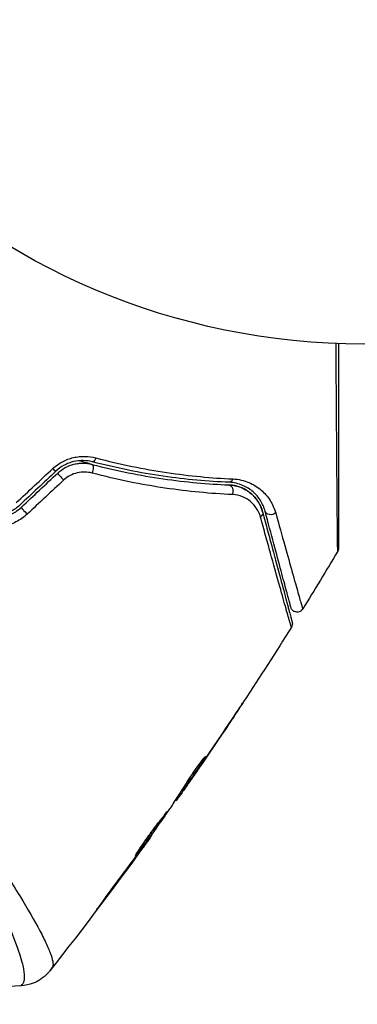
# Model space of a CAD drawing. Units: millimetres. Extents: x -2964 to 5128, y -5454 to 4543.
# Drawn here: x 2138 to 2164, y -2268 to -2192 of the extents above; entities that cross this region are included whole.
import ezdxf

# ---------------------------------------------------------------- set-up
doc = ezdxf.new("R2010")
doc.units = ezdxf.units.MM
doc.header["$LTSCALE"] = 20
doc.layers.add('2d', color=230, linetype='Continuous')
doc.layers.add('EN16630-TrainingSpace_Hatch', color=20, linetype='Continuous')

msp = doc.modelspace()

# ---------------------------------------------------------------- hatches: boundary and pattern name
at = {"layer": 'EN16630-TrainingSpace_Hatch'}
h = msp.add_hatch(dxfattribs=at)
h.set_pattern_fill('ANSI31', color=256, scale=100)
h.set_pattern_definition([(45, (3246, -1e-12), (-224.506, 224.506), [])])
h.paths.add_polyline_path([(-1365.6, -2205), (-2082, -2205, 0.719896), (-2382.909, -3104.317, 0.08639), (-2464.216, -3571.39, 1), (300.211, -3571.39, 0.061509), (258.691, -3235.15), (1905.304, -3235.15, 0.061509), (1863.784, -3571.39, 1), (4628.211, -3571.39, 0.195445), (4236.333, -2607.154, 0.357633), (3746, -2205), (3572.342, -2205, 0.146061), (3654.15, -1930.928), (3654.15, -912.915, 0.295793), (4246, 0, 0.368793), (3402.874, 987.619, 0.378864), (2252.804, 1293.663, 0.091799), (2075.993, 1337.082), (145.693, 1448.62, 0.185699), (-196.266, 1339.271, 0.342151), (-1238.799, 987.631, 0.368815), (-2082, 0, 0.332291), (-1365.6, -958.943)])
h.paths.add_polyline_path([(283.6, -266.322), (1755.85, -351.393), (1755.85, -1930.928, 0.128099), (1819.385, -2174.85), (283.6, -2174.85)], flags=16)
h.paths.add_polyline_path([(-500, 2023.41, 1), (500, 2023.41, 1)])
h.paths.add_polyline_path([(2664, 2023.41, 1), (1664, 2023.41, 1)])

# ---------------------------------------------------------------- linework, layer by layer
at = {"layer": '2d'}
for p, q in [((2153.759, -2246.014), (2153.76, -2246.015)), ((2151.729, -2248.809), (2151.752, -2248.822)), ((2151.181, -2249.72), (2151.182, -2249.72)), ((2151.229, -2249.747), (2151.233, -2249.749)), ((2150.517, -2250.773), (2150.522, -2250.776)), ((2150.108, -2251.185), (2150.189, -2251.232)), ((2150.19, -2251.058), (2150.271, -2251.105)), ((2149.541, -2252.06), (2149.588, -2252.087)), ((2149.631, -2251.922), (2149.692, -2251.957)), ((2147.672, -2254.761), (2147.698, -2254.776)), ((2147.025, -2255.669), (2147.044, -2255.68)), ((2146.417, -2256.502), (2146.437, -2256.513)), ((2143.978, -2259.778), (2144, -2259.791))]:
    msp.add_line(p, q, dxfattribs=at)
msp.add_circle((2164, -2164), 53, dxfattribs=at)
at = {"layer": '2d', "extrusion": (0, 0, -1)}
for centre, major_axis, ratio, start_param, end_param in [((2143.295, -2225.57), (0.127, 0.484), 0.365048, 1.86076, 3.141593), ((2142.99, -2226.73), (0.127, 0.484), 0.37544, 0, 1.866252), ((2153.668, -2227.127), (0.021, 0.5), 0.626901, 2.04353, 3.141593), ((2153.619, -2228.326), (0.021, 0.5), 0.647067, 0, 2.05214), ((2155.746, -2230.028), (0.483, 0.129), 0.750634, 0, 1.073065), ((2156.905, -2229.718), (0.483, 0.129), 0.77624, 1.045775, 3.141593)]:
    msp.add_ellipse(centre, major_axis=major_axis, ratio=ratio, start_param=start_param, end_param=end_param, dxfattribs=at)
at = {"layer": '2d'}
for centre, ratio, start_param, end_param in [((2140.009, -2226.405), 0.095637, 1.961122, 3.141593), ((2140.831, -2227.279), 0.084811, 0, 1.998392), ((2138.045, -2229.897), 0.107057, 0, 1.968168)]:
    msp.add_ellipse(centre, major_axis=(-0.342, 0.364), ratio=ratio, start_param=start_param, end_param=end_param, dxfattribs=at)
for points, knots in [([(2162.001, -2232.916), (2162.002, -2232.916), (2162.001, -2232.909), (2162.001, -2232.884), (2162.001, -2232.865), (2162.001, -2232.816), (2162.001, -2232.796), (2162, -2232.76), (2162, -2232.747), (2162, -2232.726), (2162, -2232.72), (2161.999, -2232.695), (2161.998, -2232.676), (2161.996, -2232.605), (2161.995, -2232.535), (2161.993, -2232.357), (2161.991, -2232.249), (2161.986, -2231.875), (2161.983, -2231.557), (2161.976, -2230.809), (2161.972, -2230.378), (2161.965, -2229.659), (2161.963, -2229.406), (2161.959, -2228.884), (2161.956, -2228.614), (2161.945, -2227.221), (2161.935, -2225.974), (2161.921, -2223.956), (2161.915, -2223.259), (2161.905, -2221.817), (2161.9, -2221.073), (2161.887, -2219.227), (2161.879, -2218.108), (2161.871, -2216.957)], [0.04894221, 0.04894221, 0.04894221, 0.04894221, 0.05400595, 0.05400595, 0.06000661, 0.06000661, 0.06300694, 0.06300694, 0.0645071, 0.0645071, 0.06525719, 0.06525719, 0.06600727, 0.06600727, 0.06750743, 0.06750743, 0.0690076, 0.0690076, 0.07200793, 0.07200793, 0.07500826, 0.07500826, 0.07650842, 0.07650842, 0.07800859, 0.07800859, 0.08400925, 0.08400925, 0.08700958, 0.08700958, 0.09000991, 0.09000991, 0.0942987, 0.0942987, 0.0942987, 0.0942987]), ([(2162.071, -2216.965), (2162.071, -2218.027), (2162.071, -2219.062), (2162.071, -2220.827), (2162.071, -2221.569), (2162.071, -2223.008), (2162.071, -2223.705), (2162.071, -2225.721), (2162.071, -2226.967), (2162.071, -2228.361), (2162.071, -2228.632), (2162.071, -2229.155), (2162.071, -2229.408), (2162.071, -2230.128), (2162.071, -2230.559), (2162.071, -2231.308), (2162.071, -2231.627), (2162.071, -2232.001), (2162.071, -2232.109), (2162.071, -2232.285), (2162.071, -2232.355), (2162.071, -2232.424), (2162.071, -2232.442), (2162.071, -2232.466), (2162.071, -2232.471), (2162.071, -2232.492), (2162.071, -2232.505), (2162.071, -2232.542), (2162.071, -2232.561), (2162.071, -2232.61), (2162.071, -2232.629), (2162.071, -2232.654), (2162.071, -2232.661), (2162.071, -2232.661)], [0.00199215, 0.00199215, 0.00199215, 0.00199215, 0.00593492, 0.00593492, 0.00890238, 0.00890238, 0.01186983, 0.01186983, 0.01780475, 0.01780475, 0.01928848, 0.01928848, 0.02077221, 0.02077221, 0.02373967, 0.02373967, 0.02670713, 0.02670713, 0.02819086, 0.02819086, 0.02967459, 0.02967459, 0.03041645, 0.03041645, 0.03115832, 0.03115832, 0.03264205, 0.03264205, 0.0356095, 0.0356095, 0.04154442, 0.04154442, 0.04655541, 0.04655541, 0.04655541, 0.04655541]), ([(2140.107, -2226.573), (2140.33, -2226.365), (2140.575, -2226.19), (2140.978, -2225.976), (2141.118, -2225.912), (2141.4, -2225.806), (2141.544, -2225.762), (2141.835, -2225.693), (2141.983, -2225.668), (2142.28, -2225.636), (2142.427, -2225.63), (2142.864, -2225.638), (2143.152, -2225.679), (2143.427, -2225.752)], [0, 0, 0, 0, 0.000905823, 0.000905823, 0.001358734, 0.001358734, 0.001811646, 0.001811646, 0.002264557, 0.002264557, 0.002717468, 0.002717468, 0.003623291, 0.003623291, 0.003623291, 0.003623291]), ([(2143.168, -2226.053), (2142.937, -2225.993), (2142.695, -2225.959), (2142.203, -2225.952), (2141.947, -2225.979), (2141.576, -2226.069), (2141.453, -2226.107), (2141.213, -2226.199), (2141.093, -2226.254), (2140.75, -2226.44), (2140.541, -2226.591), (2140.351, -2226.769)], [0, 0, 0, 0, 0.000784153, 0.000784153, 0.001568305, 0.001568305, 0.001960381, 0.001960381, 0.002352458, 0.002352458, 0.00313661, 0.00313661, 0.00313661, 0.00313661]), ([(2143.117, -2226.247), (2142.981, -2226.211), (2142.846, -2226.175), (2142.509, -2226.083), (2142.308, -2226.027), (2142.107, -2225.97)], [0.01258207, 0.01258207, 0.01258207, 0.01258207, 0.013033445, 0.013033445, 0.013701326, 0.013701326, 0.013701326, 0.013701326]), ([(2143.427, -2225.752), (2145.304, -2226.25), (2147.119, -2226.615), (2150.626, -2227.137), (2152.318, -2227.293), (2153.938, -2227.366)], [0, 0, 0, 0, 0.00615511, 0.00615511, 0.01231023, 0.01231023, 0.01231023, 0.01231023]), ([(2140.488, -2226.915), (2140.664, -2226.749), (2140.86, -2226.608), (2141.279, -2226.38), (2141.506, -2226.293), (2141.85, -2226.208), (2141.966, -2226.187), (2142.2, -2226.16), (2142.318, -2226.154), (2142.668, -2226.157), (2142.895, -2226.188), (2143.117, -2226.247)], [0, 0, 0, 0, 0.000725564, 0.000725564, 0.001451129, 0.001451129, 0.001813911, 0.001813911, 0.002176693, 0.002176693, 0.002902258, 0.002902258, 0.002902258, 0.002902258]), ([(2143.117, -2226.247), (2145.012, -2226.744), (2146.837, -2227.104), (2150.349, -2227.612), (2152.036, -2227.76), (2153.639, -2227.826)], [0, 0, 0, 0, 0.00623929, 0.00623929, 0.01247858, 0.01247858, 0.01247858, 0.01247858]), ([(2153.648, -2227.626), (2152.03, -2227.56), (2150.341, -2227.41), (2146.844, -2226.902), (2145.036, -2226.544), (2143.168, -2226.053)], [0, 0, 0, 0, 0.0061147, 0.0061147, 0.01222939, 0.01222939, 0.01222939, 0.01222939]), ([(2143.127, -2226.917), (2142.946, -2226.869), (2142.76, -2226.842), (2142.376, -2226.835), (2142.18, -2226.855), (2141.798, -2226.944), (2141.608, -2227.015), (2141.256, -2227.202), (2141.092, -2227.319), (2140.944, -2227.456)], [0, 0, 0, 0, 0.000597748, 0.000597748, 0.001195497, 0.001195497, 0.001793245, 0.001793245, 0.002390993, 0.002390993, 0.002390993, 0.002390993]), ([(2153.896, -2228.569), (2152.252, -2228.495), (2150.525, -2228.337), (2146.931, -2227.805), (2145.064, -2227.431), (2143.127, -2226.917)], [0, 0, 0, 0, 0.00637549, 0.00637549, 0.01275098, 0.01275098, 0.01275098, 0.01275098]), ([(2153.938, -2227.366), (2154.393, -2227.386), (2154.796, -2227.487), (2155.523, -2227.791), (2155.837, -2227.989), (2156.245, -2228.336), (2156.37, -2228.46), (2156.602, -2228.725), (2156.707, -2228.866), (2156.99, -2229.306), (2157.136, -2229.625), (2157.234, -2229.977)], [0, 0, 0, 0, 0.001734759, 0.001734759, 0.003469518, 0.003469518, 0.004336898, 0.004336898, 0.005204278, 0.005204278, 0.006939037, 0.006939037, 0.006939037, 0.006939037]), ([(2156.229, -2229.899), (2156.157, -2229.632), (2156.051, -2229.389), (2155.775, -2228.938), (2155.605, -2228.73), (2155.293, -2228.449), (2155.179, -2228.361), (2154.932, -2228.199), (2154.8, -2228.126), (2154.511, -2227.999), (2154.356, -2227.945), (2154.018, -2227.862), (2153.836, -2227.834), (2153.639, -2227.826)], [0, 0, 0, 0, 0.001574347, 0.001574347, 0.003148693, 0.003148693, 0.003935866, 0.003935866, 0.00472304, 0.00472304, 0.005510213, 0.005510213, 0.006297386, 0.006297386, 0.006297386, 0.006297386]), ([(2153.639, -2227.826), (2153.808, -2227.833), (2153.97, -2227.855), (2154.282, -2227.924), (2154.431, -2227.97), (2154.851, -2228.14), (2155.099, -2228.291), (2155.429, -2228.567), (2155.532, -2228.667), (2155.72, -2228.88), (2155.804, -2228.993), (2156.032, -2229.348), (2156.151, -2229.608), (2156.229, -2229.899)], [0, 0, 0, 0, 0.000615532, 0.000615532, 0.001231063, 0.001231063, 0.002462127, 0.002462127, 0.003077658, 0.003077658, 0.00369319, 0.00369319, 0.004924253, 0.004924253, 0.004924253, 0.004924253]), ([(2156.422, -2229.847), (2156.342, -2229.548), (2156.222, -2229.279), (2155.911, -2228.782), (2155.718, -2228.556), (2155.265, -2228.162), (2155.003, -2227.992), (2154.388, -2227.731), (2154.044, -2227.643), (2153.648, -2227.626)], [0, 0, 0, 0, 0.001613359, 0.001613359, 0.003226717, 0.003226717, 0.004840076, 0.004840076, 0.006453435, 0.006453435, 0.006453435, 0.006453435]), ([(2156.062, -2230.285), (2155.995, -2230.044), (2155.895, -2229.83), (2155.64, -2229.44), (2155.483, -2229.264), (2155.121, -2228.963), (2154.916, -2228.837), (2154.449, -2228.646), (2154.186, -2228.582), (2153.896, -2228.569)], [0, 0, 0, 0, 0.001123405, 0.001123405, 0.002246811, 0.002246811, 0.003370216, 0.003370216, 0.004493621, 0.004493621, 0.004493621, 0.004493621]), ([(2134.344, -2230.181), (2134.62, -2230.289), (2134.913, -2230.359), (2135.357, -2230.401), (2135.505, -2230.404), (2135.805, -2230.391), (2135.956, -2230.373), (2136.253, -2230.317), (2136.398, -2230.279), (2136.685, -2230.182), (2136.826, -2230.122), (2137.234, -2229.915), (2137.481, -2229.741), (2137.703, -2229.533)], [0, 0, 0, 0, 0.000915866, 0.000915866, 0.001373799, 0.001373799, 0.001831733, 0.001831733, 0.002289666, 0.002289666, 0.002747599, 0.002747599, 0.003663465, 0.003663465, 0.003663465, 0.003663465]), ([(2137.566, -2229.387), (2137.358, -2229.582), (2137.123, -2229.747), (2136.746, -2229.939), (2136.616, -2229.994), (2136.347, -2230.086), (2136.209, -2230.122), (2135.932, -2230.175), (2135.793, -2230.191), (2135.512, -2230.204), (2135.37, -2230.201), (2134.95, -2230.161), (2134.679, -2230.097), (2134.417, -2229.994)], [0, 0, 0, 0, 0.000855596, 0.000855596, 0.001283394, 0.001283394, 0.001711192, 0.001711192, 0.00213899, 0.00213899, 0.002566788, 0.002566788, 0.003422384, 0.003422384, 0.003422384, 0.003422384]), ([(2138.142, -2230.072), (2137.882, -2230.314), (2137.593, -2230.515), (2137.116, -2230.753), (2136.951, -2230.821), (2136.617, -2230.932), (2136.447, -2230.975), (2136.1, -2231.038), (2135.923, -2231.057), (2135.574, -2231.071), (2135.4, -2231.065), (2134.881, -2231.013), (2134.539, -2230.93), (2134.215, -2230.803)], [0, 0, 0, 0, 0.001055909, 0.001055909, 0.001583863, 0.001583863, 0.002111817, 0.002111817, 0.002639772, 0.002639772, 0.003167726, 0.003167726, 0.004223634, 0.004223634, 0.004223634, 0.004223634]), ([(2158.44, -2238.765), (2158.44, -2238.765), (2158.439, -2238.76), (2158.434, -2238.745), (2158.431, -2238.733), (2158.42, -2238.696), (2158.413, -2238.669), (2158.401, -2238.626), (2158.399, -2238.617), (2158.392, -2238.598), (2158.386, -2238.579), (2158.361, -2238.497), (2158.334, -2238.407), (2158.262, -2238.159), (2158.217, -2238.002), (2158.136, -2237.717), (2158.107, -2237.614), (2158.045, -2237.394), (2158.012, -2237.277), (2157.838, -2236.659), (2157.67, -2236.061), (2157.286, -2234.689), (2157.07, -2233.915), (2156.714, -2232.634), (2156.59, -2232.186), (2156.332, -2231.26), (2156.199, -2230.78), (2156.062, -2230.285)], [0.03731319, 0.03731319, 0.03731319, 0.03731319, 0.04127808, 0.04127808, 0.04586454, 0.04586454, 0.05045099, 0.05045099, 0.0515976, 0.0515976, 0.05274422, 0.05274422, 0.05503744, 0.05503744, 0.05733067, 0.05733067, 0.05847728, 0.05847728, 0.0596239, 0.0596239, 0.06421035, 0.06421035, 0.0687968, 0.0687968, 0.07109003, 0.07109003, 0.07338326, 0.07338326, 0.07338326, 0.07338326]), ([(2156.229, -2229.899), (2156.361, -2230.393), (2156.49, -2230.872), (2156.737, -2231.797), (2156.857, -2232.244), (2157.2, -2233.525), (2157.408, -2234.3), (2157.776, -2235.673), (2157.936, -2236.272), (2158.102, -2236.89), (2158.133, -2237.007), (2158.192, -2237.227), (2158.22, -2237.33), (2158.296, -2237.615), (2158.338, -2237.772), (2158.404, -2238.018), (2158.428, -2238.107), (2158.45, -2238.187), (2158.454, -2238.205), (2158.459, -2238.223), (2158.462, -2238.232), (2158.473, -2238.275), (2158.48, -2238.302), (2158.49, -2238.339), (2158.493, -2238.351), (2158.497, -2238.366), (2158.499, -2238.37), (2158.499, -2238.37)], [0, 0, 0, 0, 0.00232139, 0.00232139, 0.00464279, 0.00464279, 0.00928557, 0.00928557, 0.01392836, 0.01392836, 0.01508906, 0.01508906, 0.01624975, 0.01624975, 0.01857115, 0.01857115, 0.02089254, 0.02089254, 0.02205324, 0.02205324, 0.02321393, 0.02321393, 0.02785672, 0.02785672, 0.03249951, 0.03249951, 0.03650692, 0.03650692, 0.03650692, 0.03650692]), ([(2158.401, -2237.232), (2158.401, -2237.232), (2158.4, -2237.228), (2158.396, -2237.214), (2158.393, -2237.203), (2158.385, -2237.172), (2158.379, -2237.15), (2158.369, -2237.113), (2158.367, -2237.105), (2158.362, -2237.088), (2158.361, -2237.083), (2158.35, -2237.042), (2158.334, -2236.982), (2158.26, -2236.706), (2158.177, -2236.398), (2158.009, -2235.771), (2157.945, -2235.533), (2157.805, -2235.009), (2157.729, -2234.724), (2157.483, -2233.808), (2157.297, -2233.114), (2156.888, -2231.585), (2156.664, -2230.749), (2156.422, -2229.847)], [0.03558387, 0.03558387, 0.03558387, 0.03558387, 0.03944311, 0.03944311, 0.04382568, 0.04382568, 0.04820825, 0.04820825, 0.04930389, 0.04930389, 0.05039953, 0.05039953, 0.05259082, 0.05259082, 0.05697338, 0.05697338, 0.05916467, 0.05916467, 0.06135595, 0.06135595, 0.06573852, 0.06573852, 0.07012109, 0.07012109, 0.07012109, 0.07012109]), ([(2157.234, -2229.977), (2157.484, -2230.88), (2157.717, -2231.716), (2158.143, -2233.244), (2158.336, -2233.936), (2158.592, -2234.851), (2158.672, -2235.136), (2158.819, -2235.659), (2158.886, -2235.897), (2159.064, -2236.524), (2159.152, -2236.833), (2159.234, -2237.111), (2159.253, -2237.172), (2159.267, -2237.215), (2159.269, -2237.221), (2159.273, -2237.237), (2159.275, -2237.245), (2159.286, -2237.283), (2159.292, -2237.305), (2159.301, -2237.336), (2159.304, -2237.347), (2159.308, -2237.361), (2159.309, -2237.365), (2159.309, -2237.365)], [0, 0, 0, 0, 0.00442189, 0.00442189, 0.00884378, 0.00884378, 0.01105473, 0.01105473, 0.01326567, 0.01326567, 0.01768756, 0.01768756, 0.01989851, 0.01989851, 0.02100398, 0.02100398, 0.02210946, 0.02210946, 0.02653135, 0.02653135, 0.03095324, 0.03095324, 0.03487156, 0.03487156, 0.03487156, 0.03487156]), ([(2162.071, -2232.661), (2162.071, -2232.681), (2162.07, -2232.702), (2162.065, -2232.743), (2162.061, -2232.763), (2162.045, -2232.829), (2162.026, -2232.874), (2162.002, -2232.916)], [0, 0, 0, 0, 0.00623098, 0.00623098, 0.01236613, 0.01236613, 0.0267126, 0.0267126, 0.0267126, 0.0267126]), ([(2159.309, -2237.365), (2159.281, -2237.411), (2159.245, -2237.452), (2159.175, -2237.511), (2159.143, -2237.531), (2159.06, -2237.573), (2159.007, -2237.59), (2158.92, -2237.602), (2158.886, -2237.603), (2158.798, -2237.598), (2158.743, -2237.585), (2158.662, -2237.552), (2158.633, -2237.536), (2158.56, -2237.487), (2158.519, -2237.449), (2158.466, -2237.379), (2158.448, -2237.351), (2158.42, -2237.293), (2158.409, -2237.262), (2158.401, -2237.232)], [0, 0, 0, 0, 0.0160982, 0.0160982, 0.0273872, 0.0273872, 0.0437918, 0.0437918, 0.0537994, 0.0537994, 0.0702343, 0.0702343, 0.0801047, 0.0801047, 0.0965426, 0.0965426, 0.1063997, 0.1063997, 0.11596, 0.11596, 0.11596, 0.11596]), ([(2158.499, -2238.37), (2158.503, -2238.388), (2158.507, -2238.405), (2158.512, -2238.441), (2158.514, -2238.458), (2158.517, -2238.51), (2158.515, -2238.545), (2158.499, -2238.644), (2158.475, -2238.708), (2158.44, -2238.765)], [0, 0, 0, 0, 0.00538742, 0.00538742, 0.01071259, 0.01071259, 0.02094238, 0.02094238, 0.04085719, 0.04085719, 0.04085719, 0.04085719]), ([(2119.747, -2240.648), (2120.669, -2241.181), (2121.553, -2241.75), (2123.253, -2242.939), (2124.072, -2243.559), (2125.647, -2244.85), (2126.406, -2245.526), (2127.832, -2246.877), (2128.506, -2247.557), (2129.787, -2248.919), (2130.394, -2249.602), (2131.552, -2250.962), (2132.105, -2251.641), (2133.663, -2253.626), (2134.576, -2254.892), (2135.808, -2256.679), (2136.194, -2257.257), (2136.919, -2258.371), (2137.259, -2258.909), (2138.193, -2260.427), (2138.705, -2261.319), (2139.312, -2262.463), (2139.487, -2262.811), (2139.776, -2263.44), (2139.892, -2263.722), (2140.057, -2264.201), (2140.106, -2264.4), (2140.129, -2264.639), (2140.128, -2264.709), (2140.108, -2264.827), (2140.09, -2264.875), (2140.062, -2264.913)], [0.05076767, 0.05076767, 0.05076767, 0.05076767, 0.05394202, 0.05394202, 0.05711637, 0.05711637, 0.06029071, 0.06029071, 0.06346506, 0.06346506, 0.06663941, 0.06663941, 0.06981375, 0.06981375, 0.07616245, 0.07616245, 0.0793368, 0.0793368, 0.08251114, 0.08251114, 0.08885984, 0.08885984, 0.09203418, 0.09203418, 0.09520853, 0.09520853, 0.09838288, 0.09838288, 0.09997005, 0.09997005, 0.10155723, 0.10155723, 0.10155723, 0.10155723]), ([(2137.68, -2266.319), (2137.681, -2266.319), (2137.683, -2266.318), (2137.7, -2266.308), (2137.726, -2266.275), (2137.784, -2266.192), (2137.803, -2266.16), (2137.841, -2266.095), (2137.857, -2266.07), (2137.886, -2266.016), (2137.897, -2265.985), (2137.943, -2265.816), (2137.956, -2265.627), (2137.92, -2265.27), (2137.9, -2265.137), (2137.844, -2264.847), (2137.807, -2264.689), (2137.584, -2263.839), (2137.279, -2262.98), (2136.634, -2261.458), (2136.388, -2260.912), (2135.828, -2259.744), (2135.513, -2259.12), (2134.48, -2257.178), (2133.669, -2255.787), (2132.241, -2253.588), (2131.728, -2252.837), (2130.89, -2251.685), (2130.6, -2251.297), (2130.003, -2250.523), (2129.695, -2250.135), (2128.74, -2248.974), (2128.061, -2248.201), (2126.969, -2247.05), (2126.592, -2246.667), (2125.811, -2245.906), (2125.405, -2245.526), (2124.155, -2244.414), (2123.278, -2243.708), (2121.9, -2242.702), (2121.43, -2242.375), (2120.466, -2241.742), (2119.972, -2241.437), (2119.462, -2241.142)], [0.16993444, 0.16993444, 0.16993444, 0.16993444, 0.17051597, 0.17051597, 0.17403725, 0.17403725, 0.17579789, 0.17579789, 0.17667821, 0.17667821, 0.17755853, 0.17755853, 0.18107982, 0.18107982, 0.18284046, 0.18284046, 0.1846011, 0.1846011, 0.19164367, 0.19164367, 0.19516496, 0.19516496, 0.19868624, 0.19868624, 0.20572881, 0.20572881, 0.2092501, 0.2092501, 0.21101074, 0.21101074, 0.21277138, 0.21277138, 0.21629267, 0.21629267, 0.21805331, 0.21805331, 0.21981395, 0.21981395, 0.22333524, 0.22333524, 0.22509588, 0.22509588, 0.22685652, 0.22685652, 0.22685652, 0.22685652]), ([(2154.816, -2244.421), (2154.816, -2244.421), (2154.809, -2244.432), (2154.781, -2244.474), (2154.76, -2244.506), (2154.678, -2244.63), (2154.597, -2244.753), (2154.448, -2244.979), (2154.392, -2245.062), (2154.277, -2245.236), (2154.216, -2245.328), (2154.088, -2245.521), (2154.024, -2245.618), (2153.892, -2245.815), (2153.826, -2245.916), (2153.76, -2246.015)], [0.00233533, 0.00233533, 0.00233533, 0.00233533, 0.002690934, 0.002690934, 0.003046538, 0.003046538, 0.003757746, 0.003757746, 0.00411335, 0.00411335, 0.004468954, 0.004468954, 0.004824559, 0.004824559, 0.005180163, 0.005180163, 0.005180163, 0.005180163]), ([(2154.041, -2245.589), (2154.149, -2245.427), (2154.251, -2245.273), (2154.441, -2244.986), (2154.525, -2244.86), (2154.666, -2244.646), (2154.721, -2244.563), (2154.778, -2244.478), (2154.792, -2244.457), (2154.811, -2244.428), (2154.816, -2244.421), (2154.816, -2244.421)], [0, 0, 0, 0, 0.000583833, 0.000583833, 0.001167665, 0.001167665, 0.001751498, 0.001751498, 0.002043414, 0.002043414, 0.00233533, 0.00233533, 0.00233533, 0.00233533]), ([(2150.348, -2250.797), (2150.421, -2250.674), (2150.542, -2250.479), (2150.851, -2250.015), (2151.029, -2249.758), (2151.374, -2249.279), (2151.533, -2249.067), (2151.76, -2248.768), (2151.823, -2248.685), (2151.829, -2248.688)], [0, 0, 0, 0, 0.000902006, 0.000902006, 0.001804012, 0.001804012, 0.002706017, 0.002706017, 0.003608023, 0.003608023, 0.003608023, 0.003608023]), ([(2151.752, -2248.822), (2151.51, -2249.206), (2151.267, -2249.589), (2150.774, -2250.35), (2150.523, -2250.728), (2150.271, -2251.105)], [0, 0, 0, 0, 0.00293865, 0.00293865, 0.005877301, 0.005877301, 0.005877301, 0.005877301]), ([(2150.282, -2250.908), (2150.502, -2250.579), (2150.719, -2250.25), (2150.991, -2249.831), (2151.047, -2249.743), (2151.104, -2249.655)], [0.000382019, 0.000382019, 0.000382019, 0.000382019, 0.002938651, 0.002938651, 0.003618023, 0.003618023, 0.003618023, 0.003618023]), ([(2150.395, -2250.946), (2150.529, -2250.756), (2150.682, -2250.537), (2151.027, -2250.041), (2151.209, -2249.777), (2151.401, -2249.498)], [0, 0, 0, 0, 0.001013144, 0.001013144, 0.002026288, 0.002026288, 0.002026288, 0.002026288]), ([(2149.14, -2252.67), (2149.345, -2252.361), (2149.548, -2252.049), (2149.851, -2251.582), (2149.952, -2251.426), (2150.154, -2251.114), (2150.254, -2250.957), (2150.348, -2250.797)], [0, 0, 0, 0, 0.00236764, 0.00236764, 0.00355146, 0.00355146, 0.00473528, 0.00473528, 0.00473528, 0.00473528]), ([(2150.522, -2250.776), (2150.426, -2250.916), (2150.332, -2251.05), (2150.152, -2251.308), (2150.069, -2251.426), (2149.845, -2251.744), (2149.738, -2251.895), (2149.692, -2251.957)], [0, 0, 0, 0, 0.000502062, 0.000502062, 0.001004123, 0.001004123, 0.002008246, 0.002008246, 0.002008246, 0.002008246]), ([(2150.271, -2251.105), (2150.235, -2251.158), (2150.211, -2251.194), (2150.186, -2251.234), (2150.185, -2251.237), (2150.218, -2251.195), (2150.288, -2251.098), (2150.395, -2250.946)], [0, 0, 0, 0, 0.000405243, 0.000405243, 0.000810487, 0.000810487, 0.001620974, 0.001620974, 0.001620974, 0.001620974]), ([(2146.453, -2256.354), (2146.451, -2256.352), (2146.456, -2256.34), (2146.481, -2256.292), (2146.501, -2256.256), (2146.58, -2256.12), (2146.663, -2255.986), (2146.821, -2255.74), (2146.88, -2255.649), (2147.007, -2255.458), (2147.075, -2255.358), (2147.22, -2255.148), (2147.297, -2255.038), (2147.453, -2254.818), (2147.533, -2254.707), (2147.697, -2254.483), (2147.779, -2254.373), (2147.941, -2254.157), (2148.021, -2254.051), (2148.177, -2253.848), (2148.251, -2253.752), (2148.392, -2253.571), (2148.46, -2253.485), (2148.581, -2253.331), (2148.635, -2253.263), (2148.732, -2253.141), (2148.773, -2253.089), (2148.872, -2252.963), (2148.908, -2252.919), (2148.912, -2252.922)], [0.006585482, 0.006585482, 0.006585482, 0.006585482, 0.006997131, 0.006997131, 0.00740878, 0.00740878, 0.008232078, 0.008232078, 0.008643727, 0.008643727, 0.009055376, 0.009055376, 0.009467025, 0.009467025, 0.009878674, 0.009878674, 0.010290323, 0.010290323, 0.010701972, 0.010701972, 0.011113622, 0.011113622, 0.011525271, 0.011525271, 0.01193692, 0.01193692, 0.012348569, 0.012348569, 0.013171867, 0.013171867, 0.013171867, 0.013171867]), ([(2148.912, -2252.922), (2148.915, -2252.923), (2148.909, -2252.936), (2148.882, -2252.982), (2148.861, -2253.017), (2148.804, -2253.106), (2148.768, -2253.16), (2148.683, -2253.288), (2148.633, -2253.362), (2148.467, -2253.603), (2148.333, -2253.797), (2148.04, -2254.212), (2147.88, -2254.438), (2147.639, -2254.772), (2147.558, -2254.886), (2147.399, -2255.104), (2147.322, -2255.21), (2147.171, -2255.416), (2147.098, -2255.516), (2146.961, -2255.699), (2146.898, -2255.785), (2146.779, -2255.943), (2146.726, -2256.013), (2146.632, -2256.135), (2146.592, -2256.187), (2146.525, -2256.271), (2146.5, -2256.303), (2146.465, -2256.344), (2146.455, -2256.355), (2146.453, -2256.354)], [0, 0, 0, 0, 0.000411593, 0.000411593, 0.000823185, 0.000823185, 0.001234778, 0.001234778, 0.00164637, 0.00164637, 0.002469556, 0.002469556, 0.003292741, 0.003292741, 0.003704333, 0.003704333, 0.004115926, 0.004115926, 0.004527519, 0.004527519, 0.004939111, 0.004939111, 0.005350704, 0.005350704, 0.005762297, 0.005762297, 0.006173889, 0.006173889, 0.006585482, 0.006585482, 0.006585482, 0.006585482]), ([(2146.932, -2255.572), (2146.935, -2255.567), (2146.939, -2255.562), (2147.011, -2255.465), (2147.082, -2255.368), (2147.233, -2255.162), (2147.312, -2255.054), (2147.47, -2254.836), (2147.55, -2254.725), (2147.712, -2254.499), (2147.792, -2254.388), (2147.948, -2254.168), (2148.025, -2254.059), (2148.114, -2253.934), (2148.129, -2253.913), (2148.143, -2253.892)], [0.008624974, 0.008624974, 0.008624974, 0.008624974, 0.008646106, 0.008646106, 0.009057633, 0.009057633, 0.009469161, 0.009469161, 0.009880688, 0.009880688, 0.010292215, 0.010292215, 0.010703743, 0.010703743, 0.010787378, 0.010787378, 0.010787378, 0.010787378]), ([(2147.698, -2254.776), (2147.698, -2254.776), (2147.684, -2254.797), (2147.626, -2254.877), (2147.582, -2254.938), (2147.47, -2255.094), (2147.4, -2255.19), (2147.238, -2255.414), (2147.146, -2255.54), (2147.044, -2255.68)], [0, 0, 0, 0, 0.000630277, 0.000630277, 0.001260554, 0.001260554, 0.00189083, 0.00189083, 0.002521107, 0.002521107, 0.002521107, 0.002521107]), ([(2144, -2259.791), (2143.9, -2259.925), (2143.808, -2260.045), (2143.692, -2260.197), (2143.657, -2260.242), (2143.596, -2260.322), (2143.569, -2260.356), (2143.505, -2260.438), (2143.482, -2260.466), (2143.478, -2260.465), (2143.498, -2260.435), (2143.558, -2260.352), (2143.583, -2260.317), (2143.641, -2260.236), (2143.675, -2260.19), (2143.75, -2260.088), (2143.791, -2260.031), (2143.879, -2259.911), (2143.926, -2259.847), (2144.075, -2259.646), (2144.181, -2259.503), (2144.397, -2259.214), (2144.504, -2259.071), (2144.605, -2258.937)], [0, 0, 0, 0, 0.0005365, 0.0005365, 0.00080475, 0.00080475, 0.001072999, 0.001072999, 0.001609499, 0.001609499, 0.002145999, 0.002145999, 0.002414249, 0.002414249, 0.002682498, 0.002682498, 0.002950748, 0.002950748, 0.003218998, 0.003218998, 0.003755498, 0.003755498, 0.004291997, 0.004291997, 0.004291997, 0.004291997]), ([(2139.872, -2265.176), (2139.857, -2265.196), (2139.836, -2265.222), (2139.783, -2265.285), (2139.758, -2265.313), (2139.694, -2265.384), (2139.653, -2265.427), (2139.562, -2265.515), (2139.511, -2265.562), (2139.37, -2265.682), (2139.276, -2265.753), (2138.999, -2265.938), (2138.806, -2266.039), (2138.312, -2266.232), (2137.996, -2266.301), (2137.681, -2266.319)], [0, 0, 0, 0, 0.0303793, 0.0303793, 0.0488644, 0.0488644, 0.0695773, 0.0695773, 0.0911715, 0.0911715, 0.1269498, 0.1269498, 0.1917837, 0.1917837, 0.2864069, 0.2864069, 0.2864069, 0.2864069]), ([(2140.062, -2264.913), (2139.998, -2265), (2139.96, -2265.055), (2139.898, -2265.141), (2139.88, -2265.167), (2139.872, -2265.176)], [-0.00000006, -0.00000006, -0.00000006, -0.00000006, 0.002721433, 0.002721433, 0.005417431, 0.005417431, 0.005417431, 0.005417431])]:
    msp.add_open_spline(points, degree=3, knots=knots, dxfattribs=at)
for points in [[(2137.304, -2229.189), (2138.237, -2228.318), (2139.171, -2227.446), (2140.107, -2226.573)], [(2140.351, -2226.769), (2139.422, -2227.643), (2138.493, -2228.515), (2137.566, -2229.387)], [(2137.703, -2229.533), (2138.63, -2228.661), (2139.559, -2227.788), (2140.488, -2226.915)], [(2140.944, -2227.456), (2140.009, -2228.329), (2139.075, -2229.201), (2138.142, -2230.072)], [(2162.002, -2232.916), (2161.117, -2234.407), (2160.219, -2235.89), (2159.309, -2237.365)], [(2158.44, -2238.765), (2157.246, -2240.675), (2156.031, -2242.571), (2154.795, -2244.453)], [(2151.401, -2249.498), (2152.291, -2248.202), (2153.172, -2246.899), (2154.041, -2245.589)], [(2153.76, -2246.015), (2152.927, -2247.266), (2152.084, -2248.511), (2151.233, -2249.749)], [(2151.829, -2248.688), (2151.832, -2248.69), (2151.806, -2248.736), (2151.752, -2248.822)], [(2151.233, -2249.749), (2150.998, -2250.091), (2150.761, -2250.433), (2150.522, -2250.776)], [(2150.115, -2251.189), (2150.07, -2251.255), (2150.024, -2251.32), (2149.978, -2251.386)], [(2149.547, -2252.063), (2149.545, -2252.062), (2149.538, -2252.069), (2149.527, -2252.082)], [(2149.692, -2251.957), (2149.626, -2252.046), (2149.592, -2252.089), (2149.588, -2252.087)], [(2147.072, -2255.604), (2147.737, -2254.675), (2148.395, -2253.741), (2149.048, -2252.804)], [(2149.048, -2252.804), (2149.088, -2252.747), (2149.12, -2252.7), (2149.14, -2252.67)], [(2147.583, -2254.937), (2145.087, -2258.405), (2142.516, -2261.819), (2139.872, -2265.176)], [(2144.605, -2258.937), (2145.291, -2258.025), (2145.972, -2257.109), (2146.647, -2256.189)], [(2147.044, -2255.68), (2146.855, -2255.941), (2146.653, -2256.218), (2146.437, -2256.513)], [(2146.647, -2256.189), (2146.702, -2256.114), (2146.757, -2256.038), (2146.814, -2255.961)], [(2146.814, -2255.961), (2146.9, -2255.843), (2146.992, -2255.715), (2147.072, -2255.604)], [(2146.437, -2256.513), (2145.633, -2257.612), (2144.821, -2258.704), (2144, -2259.791)], [(2137.679, -2266.319), (2136.47, -2266.387), (2135.261, -2266.398), (2134.043, -2266.355)], [(2137.679, -2266.319), (2137.679, -2266.319), (2137.679, -2266.319), (2137.68, -2266.319)]]:
    msp.add_open_spline(points, degree=3, dxfattribs=at)

doc.saveas('drawing.dxf')
